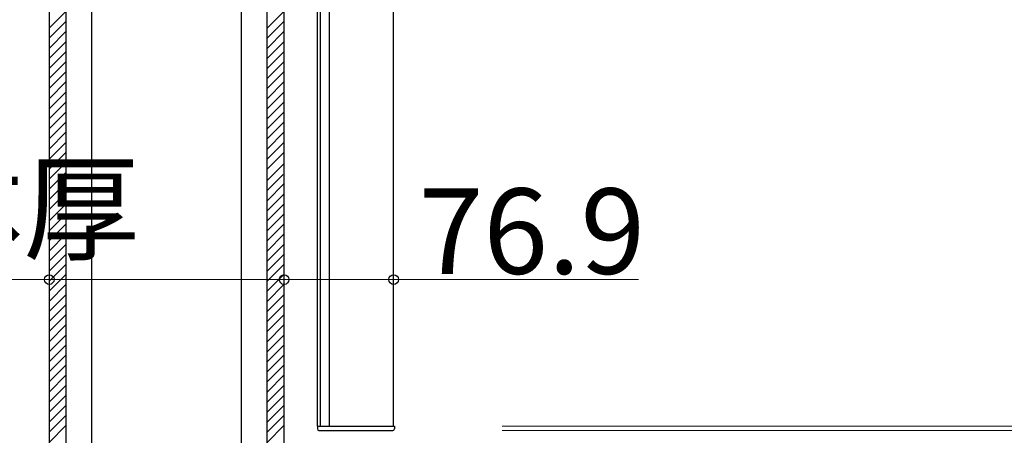
# Model space of a CAD drawing. Extents: x 0 to 2022, y 0 to 3206.
# Drawn here: x 1089 to 1262, y 1763 to 1836 of the extents above; entities that cross this region are included whole.
import ezdxf

# ---------------------------------------------------------------- set-up
doc = ezdxf.new("R2010")
doc.units = 0
doc.layers.add('YKK_A1', color=4, linetype='CONTINUOUS', lineweight=30)
doc.layers.add('YKK_D', color=6, linetype='CONTINUOUS', lineweight=13)
doc.styles.get("Standard").update_dxf_attribs({"font": 'txt', "bigfont": 'BIGFONT'})

msp = doc.modelspace()

# ---------------------------------------------------------------- linework, layer by layer
at = {"layer": 'YKK_A1'}
for p, q in [((1143.91, 1764.16), (1143.91, 1964.16)), ((1155.16, 1764.16), (1155.16, 1964.16)), ((1141.76, 1764.16), (1141.76, 1886.41)), ((1142.31, 1764.16), (1142.31, 1886.41)), ((1141.76, 1764.16), (1155.28, 1764.16)), ((1141.76, 1764.16), (1141.76, 1763.66)), ((1155.28, 1764.16), (1155.28, 1763.66)), ((1142.01, 1763.41), (1155.03, 1763.41))]:
    msp.add_line(p, q, dxfattribs=at)
at = {"layer": 'YKK_A1', "ltscale": 0.5}
for p, q in [((1094.68, 1952.78), (1094.68, 1674.15)), ((1097.68, 1674.15), (1097.68, 1952.78)), ((1102.18, 1674.15), (1102.18, 1952.78)), ((1128.43, 1679.15), (1128.43, 1952.78)), ((1132.93, 1749.91), (1132.93, 1952.78)), ((1135.93, 1749.91), (1135.93, 1952.78)), ((1094.68, 1834.02), (1097.68, 1837.02)), ((1132.93, 1834.02), (1135.93, 1837.02)), ((1094.68, 1832.25), (1097.68, 1835.25)), ((1132.93, 1832.25), (1135.93, 1835.25)), ((1094.68, 1830.49), (1097.68, 1833.49)), ((1132.93, 1830.49), (1135.93, 1833.49)), ((1094.68, 1828.72), (1097.68, 1831.72)), ((1132.93, 1828.72), (1135.93, 1831.72)), ((1094.68, 1826.95), (1097.68, 1829.95)), ((1132.93, 1826.95), (1135.93, 1829.95)), ((1094.68, 1825.18), (1097.68, 1828.18)), ((1132.93, 1825.18), (1135.93, 1828.18)), ((1094.68, 1823.42), (1097.68, 1826.42)), ((1132.93, 1823.42), (1135.93, 1826.42)), ((1094.68, 1821.65), (1097.68, 1824.65)), ((1132.93, 1821.65), (1135.93, 1824.65)), ((1094.68, 1819.88), (1097.68, 1822.88)), ((1132.93, 1819.88), (1135.93, 1822.88)), ((1094.68, 1818.11), (1097.68, 1821.11)), ((1132.93, 1818.11), (1135.93, 1821.11)), ((1094.68, 1816.34), (1097.68, 1819.34)), ((1132.93, 1816.34), (1135.93, 1819.34)), ((1094.68, 1814.58), (1097.68, 1817.58)), ((1132.93, 1814.58), (1135.93, 1817.58)), ((1094.68, 1812.81), (1097.68, 1815.81)), ((1132.93, 1812.81), (1135.93, 1815.81)), ((1094.68, 1811.04), (1097.68, 1814.04)), ((1132.93, 1811.04), (1135.93, 1814.04)), ((1094.68, 1809.27), (1097.68, 1812.27)), ((1132.93, 1809.27), (1135.93, 1812.27)), ((1094.68, 1807.51), (1097.68, 1810.51)), ((1132.93, 1807.27), (1135.93, 1810.27)), ((1094.68, 1805.74), (1097.68, 1808.74)), ((1094.68, 1803.97), (1097.68, 1806.97)), ((1132.93, 1805.51), (1135.74, 1808.32)), ((1132.93, 1803.74), (1135.93, 1806.74)), ((1094.68, 1802.2), (1097.68, 1805.2)), ((1132.93, 1801.97), (1135.93, 1804.97)), ((1094.68, 1800.2), (1097.68, 1803.2)), ((1132.93, 1800.2), (1135.93, 1803.2)), ((1094.68, 1798.43), (1097.68, 1801.43)), ((1132.93, 1798.43), (1135.93, 1801.43)), ((1094.68, 1796.67), (1097.68, 1799.67)), ((1132.93, 1796.67), (1135.93, 1799.67)), ((1094.68, 1794.9), (1097.68, 1797.9)), ((1132.93, 1794.9), (1135.93, 1797.9)), ((1094.68, 1793.13), (1097.68, 1796.13)), ((1132.93, 1793.13), (1135.93, 1796.13)), ((1094.68, 1791.36), (1097.68, 1794.36)), ((1132.93, 1791.36), (1135.93, 1794.36)), ((1094.68, 1789.6), (1097.68, 1792.6)), ((1132.93, 1789.6), (1135.93, 1792.6)), ((1094.68, 1787.83), (1097.68, 1790.83)), ((1132.93, 1787.83), (1135.93, 1790.83)), ((1094.68, 1786.06), (1097.68, 1789.06)), ((1132.93, 1786.06), (1135.93, 1789.06)), ((1094.68, 1784.29), (1097.68, 1787.29)), ((1132.93, 1784.29), (1135.93, 1787.29)), ((1094.68, 1782.52), (1097.68, 1785.52)), ((1132.93, 1782.52), (1135.93, 1785.52)), ((1094.68, 1780.76), (1097.68, 1783.76)), ((1132.93, 1780.76), (1135.93, 1783.76)), ((1094.68, 1778.99), (1097.68, 1781.99)), ((1132.93, 1778.99), (1135.93, 1781.99)), ((1094.68, 1777.22), (1097.68, 1780.22)), ((1132.93, 1777.22), (1135.93, 1780.22)), ((1094.68, 1775.45), (1097.68, 1778.45)), ((1132.93, 1775.45), (1135.93, 1778.45)), ((1094.68, 1773.69), (1097.68, 1776.69)), ((1132.93, 1773.69), (1135.93, 1776.69)), ((1094.68, 1771.92), (1097.68, 1774.92)), ((1132.93, 1771.92), (1135.93, 1774.92)), ((1094.68, 1770.15), (1097.68, 1773.15)), ((1132.93, 1770.15), (1135.93, 1773.15)), ((1094.68, 1768.38), (1097.68, 1771.38)), ((1132.93, 1768.38), (1135.93, 1771.38)), ((1094.68, 1766.61), (1097.68, 1769.61)), ((1132.93, 1766.61), (1135.93, 1769.61)), ((1094.68, 1764.85), (1097.68, 1767.85)), ((1132.93, 1764.85), (1135.93, 1767.85)), ((1094.68, 1763.08), (1097.68, 1766.08)), ((1132.93, 1763.08), (1135.93, 1766.08)), ((1094.68, 1761.31), (1097.68, 1764.31)), ((1132.93, 1761.31), (1135.93, 1764.31))]:
    msp.add_line(p, q, dxfattribs=at)
at = {"layer": 'YKK_A1'}
for centre, start, end in [((1142.01, 1763.66), 180, 270), ((1155.03, 1763.66), 270, 0)]:
    msp.add_arc(centre, 0.25, start, end, dxfattribs=at)
at = {"layer": 'YKK_D'}
for p, q in [((1094.68, 1798.37), (1094.68, 1788.9)), ((1135.93, 1798.37), (1135.93, 1788.9)), ((1135.93, 1798.37), (1135.93, 1788.9)), ((1155.16, 1798.37), (1155.16, 1788.9)), ((1048.17, 1789.9), (1094.68, 1789.9)), ((1135.93, 1789.9), (1094.68, 1789.9)), ((1135.93, 1789.9), (1155.16, 1789.9)), ((1155.16, 1789.9), (1198.16, 1789.9)), ((1174.24, 1764.16), (1289.77, 1764.16)), ((1174.24, 1764.16), (1289.77, 1764.16)), ((1174.24, 1763.41), (1289.77, 1763.41)), ((1174.24, 1763.41), (1329.77, 1763.41)), ((1174.24, 1763.41), (1369.77, 1763.41))]:
    msp.add_line(p, q, dxfattribs=at)
at = {"layer": 'YKK_D', "linetype": 'ByBlock', "lineweight": -2}
for centre in [(1094.68, 1789.9), (1135.93, 1789.9), (1135.93, 1789.9), (1155.16, 1789.9)]:
    msp.add_circle(centre, 0.85, dxfattribs=at)

# ---------------------------------------------------------------- texts
at = {"layer": 'YKK_D'}
for s, p in [('躯体厚', (1049.17, 1794.9)), ('76.9', (1159.56, 1790.9))]:
    msp.add_text(s, height=15, dxfattribs=at).set_placement(p)

doc.saveas('drawing.dxf')
